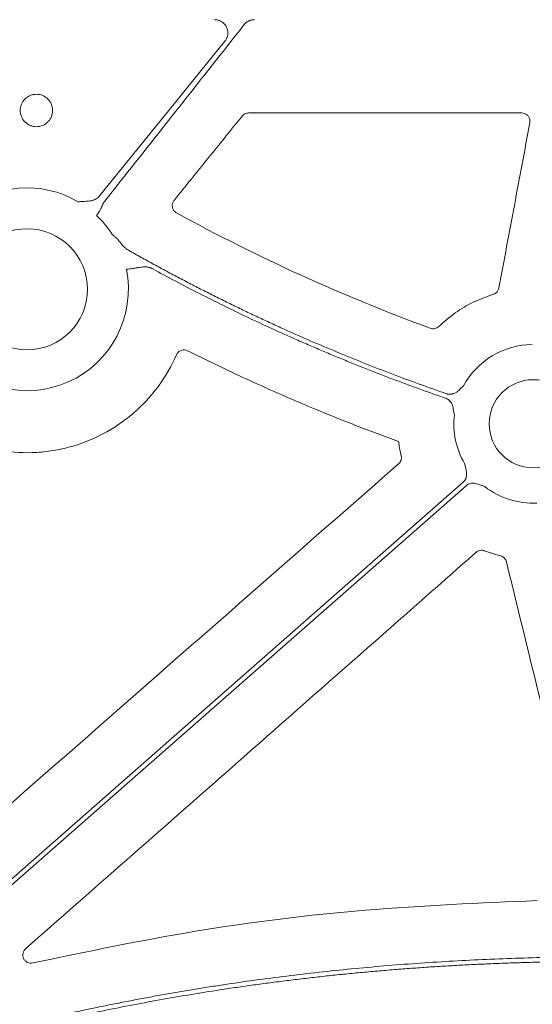
# Model space of a CAD drawing. Units: inches. Extents: x 10211 to 146293, y 1405 to 11083.
# Drawn here: x 14701 to 14748, y 3596 to 3686 of the extents above; entities that cross this region are included whole.
import ezdxf

# ---------------------------------------------------------------- set-up
doc = ezdxf.new("R2010")
doc.units = ezdxf.units.IN
doc.header["$MEASUREMENT"] = 0
doc.layers.get('0').update_dxf_attribs({"lineweight": 0})

msp = doc.modelspace()

# ---------------------------------------------------------------- linework, layer by layer
msp.add_line((14746.74948, 3677.78391), (14721.81976, 3677.78391))
at = {"flags": 128}
for points in [[(14708.22409, 3670.21286), (14714.62854, 3678.11987), (14719.66064, 3684.33253)], [(14684.31376, 3593.96524), (14716.28201, 3622.03736), (14741.39994, 3644.09404)], [(14741.6736, 3643.78239), (14709.70532, 3615.71027), (14684.58741, 3593.65359)]]:
    msp.add_lwpolyline(points, dxfattribs=at)
for centre, radius in [((14701.59622, 3661.70056), 5.5231), ((14747.79056, 3649.42983), 4.0168)]:
    msp.add_circle(centre, radius)
for centre, radius, start, end in [((14701.59622, 3661.70056), 9.2517, 59.6766757, 199.176854), ((14701.59622, 3661.70056), 9.2517, 32.4759344, 46.6359677), ((14701.59622, 3661.70056), 9.2517, 216.5432558, 11.4088692), ((14747.79056, 3649.42983), 7.23677, 90.614129, 151.369579), ((14747.79056, 3649.42983), 7.23677, 173.6306785, 210.1589278), ((14747.79056, 3649.42983), 7.23677, 232.4154257, 272.6920213)]:
    msp.add_arc(centre, radius, start, end)
for points, knots in [([(14721.42361, 3685.85018), (14719.04702, 3682.83617), (14714.80314, 3677.45406), (14710.54758, 3672.08117), (14708.67516, 3669.71712)], [0, 0, 0, 0, 0.5600038, 1, 1, 1, 1]), ([(14719.66063, 3684.33252), (14719.68383, 3684.36282), (14719.72978, 3684.42286), (14719.78767, 3684.51972), (14719.83625, 3684.62018), (14719.87483, 3684.72477), (14719.90354, 3684.83334), (14719.92549, 3684.96329), (14719.93324, 3685.11524), (14719.9121, 3685.34191), (14719.82739, 3685.61706), (14719.66792, 3685.85623), (14719.50514, 3686.01514), (14719.35206, 3686.1267), (14719.16735, 3686.22043), (14718.94973, 3686.28514), (14718.79965, 3686.29297), (14718.7238, 3686.29693)], [0, 0, 0, 0, 0.04219557, 0.08361018, 0.12460014, 0.1655329, 0.2067774, 0.24869438, 0.3111864, 0.37452357, 0.49994446, 0.62530925, 0.68805642, 0.75099774, 0.83418256, 0.9161947, 1, 1, 1, 1]), ([(14722.36038, 3686.29693), (14722.32429, 3686.29601), (14722.25254, 3686.29418), (14722.14614, 3686.27952), (14722.04191, 3686.25607), (14721.93987, 3686.223), (14721.81888, 3686.17166), (14721.68402, 3686.09477), (14721.54211, 3685.98462), (14721.46329, 3685.89519), (14721.42361, 3685.85018)], [0, 0, 0, 0, 0.10093756, 0.20063414, 0.29988556, 0.39949836, 0.50027036, 0.66711953, 0.83245264, 1, 1, 1, 1]), ([(14703.50228, 3679.05869), (14703.36435, 3679.19678), (14703.19951, 3679.30629), (14702.84377, 3679.45344), (14702.64937, 3679.49211), (14702.36003, 3679.49204), (14702.26209, 3679.48235), (14702.07275, 3679.44454), (14701.98063, 3679.41659), (14701.71202, 3679.30526), (14701.54941, 3679.19682), (14701.34263, 3678.98989), (14701.28159, 3678.91529), (14701.17467, 3678.75525), (14701.12842, 3678.66879), (14701.05444, 3678.49001), (14701.02654, 3678.39797), (14700.98879, 3678.20866), (14700.97915, 3678.11085), (14700.97911, 3677.82195), (14701.01772, 3677.62765), (14701.16466, 3677.27213), (14701.27453, 3677.10722), (14701.5467, 3676.83435), (14701.71313, 3676.72288), (14701.98119, 3676.61195), (14702.07329, 3676.58402), (14702.26299, 3676.54623), (14702.36079, 3676.53663), (14702.64981, 3676.53669), (14702.84436, 3676.57543), (14703.20005, 3676.72273), (14703.36484, 3676.83269), (14703.56947, 3677.03715), (14703.6319, 3677.11318), (14703.73906, 3677.27355), (14703.78449, 3677.35836), (14703.89593, 3677.62684), (14703.93438, 3677.81842), (14703.93461, 3678.11061), (14703.92515, 3678.20648), (14703.88783, 3678.39527), (14703.8595, 3678.48919), (14703.74874, 3678.75732), (14703.64022, 3678.92061), (14703.50228, 3679.05869)], [0, 0, 0, 0, 0.0625, 0.0625, 0.125, 0.125, 0.15625, 0.15625, 0.1875, 0.1875, 0.25, 0.25, 0.28125, 0.28125, 0.3125, 0.3125, 0.34375, 0.34375, 0.375, 0.375, 0.4375, 0.4375, 0.5, 0.5, 0.5625, 0.5625, 0.59375, 0.59375, 0.625, 0.625, 0.6875, 0.6875, 0.75, 0.75, 0.78125, 0.78125, 0.8125, 0.8125, 0.875, 0.875, 0.90625, 0.90625, 0.9375, 0.9375, 1, 1, 1, 1]), ([(14721.81976, 3677.78391), (14721.76566, 3677.78032), (14721.62744, 3677.77113), (14721.41353, 3677.68537), (14721.29441, 3677.56471), (14721.23486, 3677.50439)], [0, 0, 0, 0, 0.243309158, 0.621678788, 1, 1, 1, 1]), ([(14747.48806, 3676.89238), (14747.49098, 3676.91017), (14747.50755, 3677.01112), (14747.49611, 3677.20133), (14747.39861, 3677.43911), (14747.22765, 3677.62971), (14747.00289, 3677.75905), (14746.83395, 3677.77562), (14746.74948, 3677.78391)], [0, 0, 0, 0, 0.04113634, 0.23338409, 0.42509724, 0.61662406, 0.80832171, 1, 1, 1, 1]), ([(14721.23486, 3677.50439), (14720.19837, 3676.22109), (14718.12539, 3673.65449), (14716.05229, 3671.08791), (14715.01574, 3669.80462)], [0, 0, 0, 0, 0.49999986, 1, 1, 1, 1]), ([(14744.66407, 3661.82159), (14745.13464, 3664.33349), (14746.07578, 3669.35728), (14747.0173, 3674.38067), (14747.48806, 3676.89238)], [0, 0, 0, 0, 0.4999994, 1, 1, 1, 1]), ([(14706.26721, 3669.68653), (14706.4161, 3669.69465), (14706.66028, 3669.70795), (14706.96712, 3669.72291), (14707.2206, 3669.74053), (14707.46053, 3669.77573), (14707.70468, 3669.84389), (14707.90993, 3669.94025), (14708.08554, 3670.05987), (14708.17821, 3670.1622), (14708.22409, 3670.21286)], [0, 0, 0, 0, 0.2138375, 0.35070945, 0.4405858, 0.57816942, 0.6978123, 0.802607, 0.90227377, 1, 1, 1, 1]), ([(14708.67515, 3669.71713), (14708.65535, 3669.69139), (14708.61558, 3669.63969), (14708.56348, 3669.55607), (14708.5169, 3669.46781), (14708.47584, 3669.37465), (14708.4538, 3669.30979), (14708.44264, 3669.27697)], [0, 0, 0, 0, 0.19454083, 0.39067976, 0.58957331, 0.7923309, 1, 1, 1, 1]), ([(14715.01574, 3669.80462), (14715.0065, 3669.79273), (14714.9456, 3669.71441), (14714.86479, 3669.54502), (14714.83552, 3669.28906), (14714.89395, 3669.03861), (14715.02958, 3668.81599), (14715.17053, 3668.71977), (14715.24101, 3668.67165)], [0, 0, 0, 0, 0.03445192, 0.22706863, 0.41996591, 0.61319595, 0.80659005, 1, 1, 1, 1]), ([(14708.44264, 3669.27697), (14708.43595, 3669.2596), (14708.41999, 3669.21821), (14708.38493, 3669.1492), (14708.33798, 3669.06216), (14708.27771, 3668.9576), (14708.19084, 3668.81226), (14708.10101, 3668.66806), (14708.02529, 3668.54699), (14707.98658, 3668.48706), (14707.96827, 3668.4564), (14707.95608, 3668.44001), (14707.95117, 3668.43106), (14707.94873, 3668.4266)], [0, 0, 0, 0, 0.05667757, 0.1351206, 0.2355565, 0.3580903, 0.50277892, 0.75152263, 0.87576711, 0.93787376, 0.96892476, 0.98452489, 1, 1, 1, 1]), ([(14715.24101, 3668.67165), (14718.96391, 3666.63235), (14722.76178, 3664.73258), (14730.49042, 3661.22017), (14734.41649, 3659.60951), (14738.40145, 3658.14602)], [0, 0, 0, 0, 0.5, 0.5, 1, 1, 1, 1]), ([(14709.40111, 3666.66822), (14709.47778, 3666.61037), (14709.63246, 3666.49367), (14709.84817, 3666.29194), (14710.00967, 3666.10063), (14710.13318, 3665.939), (14710.1979, 3665.85946), (14710.23018, 3665.81978)], [0, 0, 0, 0, 0.24175022, 0.48773548, 0.74178856, 0.87120687, 1, 1, 1, 1]), ([(14710.23018, 3665.81978), (14710.2802, 3665.76207), (14710.37363, 3665.65427), (14710.52477, 3665.50394), (14710.68099, 3665.37204), (14710.79814, 3665.29961), (14710.85529, 3665.26428)], [0, 0, 0, 0, 0.272517367, 0.508957392, 0.760458617, 1, 1, 1, 1]), ([(14710.85529, 3665.26428), (14711.24147, 3665.04708), (14712.01377, 3664.6127), (14713.17835, 3663.97234), (14714.34725, 3663.34027), (14715.52092, 3662.71728), (14716.69924, 3662.10317), (14717.88225, 3661.49799), (14719.06992, 3660.90173), (14720.26227, 3660.31439), (14721.4593, 3659.73597), (14722.661, 3659.16647), (14723.86737, 3658.60589), (14725.4817, 3657.87052), (14727.50949, 3656.9744), (14729.95794, 3655.93644), (14732.42075, 3654.93589), (14734.89824, 3653.97371), (14737.38921, 3653.04641), (14739.06147, 3652.46021), (14739.89771, 3652.16708)], [0, 0, 0, 0, 0.04166501, 0.08332237, 0.12497449, 0.16662374, 0.20827253, 0.24992324, 0.29157826, 0.33324, 0.37491083, 0.41659314, 0.45828933, 0.50000178, 0.58340504, 0.66675472, 0.75006993, 0.83336978, 0.91667343, 1, 1, 1, 1]), ([(14713.01969, 3663.58821), (14712.9909, 3663.60298), (14712.93299, 3663.6327), (14712.84112, 3663.66834), (14712.74527, 3663.69763), (14712.64509, 3663.71993), (14712.54069, 3663.73542), (14712.43205, 3663.74409), (14712.30828, 3663.74599), (14712.16675, 3663.73921), (14711.96686, 3663.71857), (14711.70537, 3663.67449), (14711.43177, 3663.62857), (14711.17112, 3663.58689), (14710.93112, 3663.55679), (14710.75668, 3663.53963), (14710.66511, 3663.53063)], [0, 0, 0, 0, 0.04051346, 0.08150804, 0.12324879, 0.16598693, 0.20995656, 0.25537273, 0.30243069, 0.36493682, 0.43277421, 0.55406638, 0.69702707, 0.78040084, 0.88473145, 1, 1, 1, 1]), ([(14739.82554, 3651.75322), (14739.40572, 3651.89918), (14738.56614, 3652.19107), (14737.31111, 3652.64097), (14736.05942, 3653.09963), (14734.81138, 3653.56794), (14733.56689, 3654.04565), (14732.32598, 3654.53283), (14731.08865, 3655.02946), (14729.85489, 3655.53555), (14728.62472, 3656.05109), (14727.39812, 3656.57609), (14725.83571, 3657.25886), (14723.94294, 3658.11024), (14721.72704, 3659.14424), (14719.52639, 3660.20842), (14717.34138, 3661.30351), (14715.17054, 3662.42679), (14713.7367, 3663.20104), (14713.01969, 3663.58821)], [0, 0, 0, 0, 0.045452843, 0.090898215, 0.136338727, 0.181776994, 0.227215627, 0.27265724, 0.318104445, 0.363559855, 0.409026079, 0.454505726, 0.500001402, 0.583392114, 0.666738328, 0.750056125, 0.833361601, 0.916670859, 1, 1, 1, 1]), ([(14744.14483, 3661.24045), (14744.16283, 3661.24645), (14744.26087, 3661.27912), (14744.42357, 3661.37941), (14744.59275, 3661.57648), (14744.6403, 3661.73989), (14744.66407, 3661.82159)], [0, 0, 0, 0, 0.069758675, 0.379898807, 0.689956402, 1, 1, 1, 1]), ([(14739.18471, 3658.31133), (14739.67243, 3658.73981), (14740.63843, 3659.58849), (14742.31771, 3660.58234), (14743.53083, 3661.0193), (14744.14483, 3661.24045)], [0, 0, 0, 0, 0.33493884, 0.66339461, 1, 1, 1, 1]), ([(14738.40145, 3658.14602), (14738.53464, 3658.09711), (14738.68034, 3658.08715), (14738.95443, 3658.14519), (14739.08268, 3658.21276), (14739.18471, 3658.31133)], [0, 0, 0, 0, 0.5, 0.5, 1, 1, 1, 1]), ([(14716.25828, 3656.09302), (14716.07463, 3656.18501), (14715.85544, 3656.1968), (14715.56979, 3656.09308), (14715.4811, 3656.03863), (14715.33279, 3655.89932), (14715.27331, 3655.81521), (14715.23224, 3655.72112)], [0, 0, 0, 0, 0.5, 0.5, 0.75, 0.75, 1, 1, 1, 1]), ([(14715.23224, 3655.72112), (14714.78118, 3654.68775), (14714.2232, 3653.72435), (14713.23089, 3652.38093), (14712.87413, 3651.95011), (14712.10583, 3651.12442), (14711.70178, 3650.73759), (14710.43337, 3649.65059), (14709.51318, 3649.02324), (14707.51524, 3647.97496), (14706.4766, 3647.57232), (14704.86097, 3647.145), (14704.31249, 3647.03232), (14703.1963, 3646.86865), (14702.63892, 3646.81925), (14700.96886, 3646.76469), (14699.85768, 3646.85202), (14697.64325, 3647.28379), (14696.58123, 3647.61986), (14694.54397, 3648.52273), (14693.56423, 3649.0968), (14692.66189, 3649.77402)], [0, 0, 0, 0, 0.125, 0.125, 0.1875, 0.1875, 0.25, 0.25, 0.375, 0.375, 0.5, 0.5, 0.5625, 0.5625, 0.625, 0.625, 0.75, 0.75, 0.875, 0.875, 1, 1, 1, 1]), ([(14735.50707, 3647.80989), (14734.19789, 3648.29538), (14731.14071, 3649.4291), (14726.39804, 3651.37306), (14721.28092, 3653.63252), (14717.93248, 3655.27286), (14716.25827, 3656.09302)], [0, 0, 0, 0, 0.19977657, 0.46651766, 0.73325935, 1, 1, 1, 1]), ([(14739.89771, 3652.16708), (14739.92676, 3652.15794), (14739.98443, 3652.13981), (14740.0734, 3652.1235), (14740.16293, 3652.11565), (14740.25325, 3652.11698), (14740.34426, 3652.12734), (14740.47971, 3652.15567), (14740.65974, 3652.22587), (14740.85461, 3652.35429), (14741.02115, 3652.50106), (14741.20866, 3652.68377), (14741.34798, 3652.81318), (14741.43864, 3652.89739)], [0, 0, 0, 0, 0.050395116, 0.100038412, 0.149417738, 0.199028736, 0.249360202, 0.300880429, 0.427904153, 0.5664401, 0.685122226, 0.795115252, 1, 1, 1, 1]), ([(14740.59846, 3650.23265), (14740.58647, 3650.2959), (14740.56348, 3650.41728), (14740.53246, 3650.6045), (14740.50373, 3650.79919), (14740.46251, 3651.01658), (14740.38832, 3651.23715), (14740.27479, 3651.42939), (14740.14021, 3651.57531), (14739.99326, 3651.68481), (14739.88167, 3651.73033), (14739.82554, 3651.75322)], [0, 0, 0, 0, 0.10682288, 0.20500652, 0.31491139, 0.43342929, 0.57187137, 0.69889127, 0.80068029, 0.89973358, 1, 1, 1, 1]), ([(14735.74517, 3646.51722), (14735.70347, 3646.70199), (14735.62007, 3647.07154), (14735.54824, 3647.5042), (14735.51501, 3647.75089), (14735.50707, 3647.80989)], [0, 0, 0, 0, 0.43209258, 0.864177, 1, 1, 1, 1]), ([(14735.50896, 3645.77551), (14735.61245, 3645.86619), (14735.68936, 3645.98455), (14735.77162, 3646.24319), (14735.77724, 3646.38345), (14735.74516, 3646.51722)], [0, 0, 0, 0, 0.5, 0.5, 1, 1, 1, 1]), ([(14741.39993, 3644.09403), (14741.42223, 3644.11476), (14741.46649, 3644.15589), (14741.52464, 3644.22509), (14741.57572, 3644.29898), (14741.61923, 3644.37808), (14741.65523, 3644.46225), (14741.69756, 3644.5938), (14741.7256, 3644.78477), (14741.7106, 3645.01734), (14741.66596, 3645.23453), (14741.60141, 3645.48793), (14741.56021, 3645.67338), (14741.53339, 3645.79407)], [0, 0, 0, 0, 0.050417312, 0.100082293, 0.149482737, 0.199114236, 0.249465561, 0.30100501, 0.427904065, 0.566518515, 0.685120559, 0.795070814, 1, 1, 1, 1]), ([(14743.37662, 3643.69502), (14743.2604, 3643.73721), (14743.08183, 3643.80203), (14742.8389, 3643.8988), (14742.62947, 3643.97108), (14742.40078, 3644.01603), (14742.17733, 3644.01245), (14741.9838, 3643.96768), (14741.81598, 3643.89421), (14741.72124, 3643.81982), (14741.67359, 3643.78239)], [0, 0, 0, 0, 0.20499954, 0.31498755, 0.43363031, 0.57201651, 0.69923326, 0.80092391, 0.89986608, 1, 1, 1, 1]), ([(14742.58824, 3637.70192), (14738.81416, 3634.38131), (14731.26601, 3627.74009), (14717.56111, 3615.68323), (14707.62952, 3606.94743), (14701.47269, 3601.53188)], [0, 0, 0, 0, 0.27540206, 0.55080374, 1, 1, 1, 1]), ([(14743.35435, 3637.83949), (14743.33636, 3637.84591), (14743.23914, 3637.8806), (14743.04941, 3637.90184), (14742.79517, 3637.85087), (14742.65722, 3637.75157), (14742.58824, 3637.70192)], [0, 0, 0, 0, 0.070333187, 0.38002957, 0.690031426, 1, 1, 1, 1]), ([(14744.80183, 3637.38416), (14744.55753, 3637.44877), (14744.06802, 3637.57825), (14743.59254, 3637.7523), (14743.35435, 3637.83949)], [0, 0, 0, 0, 0.49906034, 1, 1, 1, 1]), ([(14745.35112, 3636.83262), (14745.34613, 3636.85115), (14745.31925, 3636.95094), (14745.22856, 3637.11898), (14745.04198, 3637.29888), (14744.88188, 3637.35573), (14744.80183, 3637.38416)], [0, 0, 0, 0, 0.07067147, 0.38053955, 0.69027187, 1, 1, 1, 1]), ([(14751.77544, 3610.56289), (14750.70437, 3614.94128), (14748.56222, 3623.69807), (14746.42149, 3632.45443), (14745.35112, 3636.83262)], [0, 0, 0, 0, 0.499998808, 1, 1, 1, 1]), ([(14702.14363, 3600.23539), (14707.07525, 3601.26741), (14717.10695, 3603.36669), (14732.49505, 3605.25449), (14742.92974, 3605.70495), (14748.159, 3605.9307)], [0, 0, 0, 0, 0.32540897, 0.66193397, 1, 1, 1, 1]), ([(14701.47269, 3601.53188), (14701.42289, 3601.48023), (14701.31454, 3601.36784), (14701.22237, 3601.14075), (14701.20512, 3600.88628), (14701.27448, 3600.63911), (14701.42298, 3600.42763), (14701.63464, 3600.27833), (14701.88683, 3600.20185), (14702.05803, 3600.22421), (14702.14363, 3600.23539)], [0, 0, 0, 0, 0.1075413, 0.2339741, 0.36002051, 0.4863869, 0.61366653, 0.74204788, 0.87102817, 1, 1, 1, 1]), ([(14686.41656, 3590.47092), (14686.87204, 3590.61741), (14687.78317, 3590.91045), (14689.15406, 3591.33786), (14690.52832, 3591.75649), (14691.90625, 3592.16545), (14693.28776, 3592.56497), (14694.67288, 3592.95501), (14696.0616, 3593.33557), (14697.45392, 3593.70664), (14698.84985, 3594.06824), (14700.24937, 3594.42036), (14701.6525, 3594.76299), (14703.05923, 3595.09614), (14704.46956, 3595.41982), (14705.8835, 3595.73401), (14707.30103, 3596.03872), (14708.72217, 3596.33395), (14710.14691, 3596.61971), (14711.57525, 3596.89598), (14713.00719, 3597.16277), (14714.44274, 3597.42008), (14715.88188, 3597.6679), (14717.32463, 3597.90625), (14719.25252, 3598.21132), (14721.67059, 3598.56883), (14724.58426, 3598.95973), (14727.51383, 3599.3131), (14730.45929, 3599.62894), (14733.42064, 3599.90724), (14736.39789, 3600.14803), (14739.39102, 3600.35124), (14742.40005, 3600.5171), (14745.42498, 3600.64472), (14748.46577, 3600.73749), (14750.49853, 3600.76754), (14751.51741, 3600.7826)], [0, 0, 0, 0, 0.0216933, 0.04339532, 0.06510714, 0.08682984, 0.10856449, 0.13031217, 0.15207395, 0.1738509, 0.19564408, 0.21745457, 0.23928342, 0.26113169, 0.28300044, 0.30489073, 0.32680361, 0.34874011, 0.3707013, 0.3926882, 0.41470186, 0.43674331, 0.45881358, 0.48091369, 0.50304466, 0.5473125, 0.59173905, 0.63633224, 0.68109995, 0.72604992, 0.77118983, 0.81652725, 0.86206966, 0.90782442, 0.95379881, 1, 1, 1, 1]), ([(14751.47565, 3600.36752), (14750.94346, 3600.36045), (14749.88046, 3600.34633), (14748.28824, 3600.31215), (14746.70034, 3600.26846), (14745.11677, 3600.21434), (14743.53754, 3600.15004), (14741.96264, 3600.07549), (14740.39208, 3599.99071), (14738.82585, 3599.8957), (14737.26395, 3599.79046), (14735.70639, 3599.67498), (14734.15316, 3599.54926), (14732.60426, 3599.41332), (14731.0597, 3599.26714), (14729.51947, 3599.11072), (14727.98357, 3598.94408), (14726.45201, 3598.76719), (14724.92478, 3598.58008), (14723.40188, 3598.38273), (14721.88332, 3598.17515), (14720.36909, 3597.95733), (14718.44038, 3597.66602), (14716.10065, 3597.28866), (14713.35427, 3596.80893), (14710.62105, 3596.29455), (14707.90099, 3595.74551), (14705.19409, 3595.16181), (14702.50036, 3594.54344), (14699.81978, 3593.89044), (14697.15238, 3593.20273), (14694.49808, 3592.48054), (14691.85717, 3591.72302), (14689.2286, 3590.93337), (14687.48639, 3590.37733), (14686.61566, 3590.09943)], [0, 0, 0, 0, 0.02422216, 0.04838136, 0.07247862, 0.09651496, 0.12049141, 0.14440901, 0.1682688, 0.19207184, 0.21581919, 0.23951192, 0.2631511, 0.28673782, 0.31027317, 0.33375824, 0.35719414, 0.38058199, 0.4039229, 0.427218, 0.45046841, 0.47367528, 0.49683976, 0.53923973, 0.58152987, 0.62371739, 0.66580955, 0.70781366, 0.74973707, 0.7915872, 0.83337147, 0.87509737, 0.9167724, 0.95840409, 1, 1, 1, 1])]:
    msp.add_open_spline(points, degree=3, knots=knots)
msp.add_open_spline([(14688.99989, 3605.01328), (14704.50217, 3618.60277), (14720.00523, 3632.19021), (14735.50896, 3645.77551)], degree=3)

doc.saveas('drawing.dxf')
